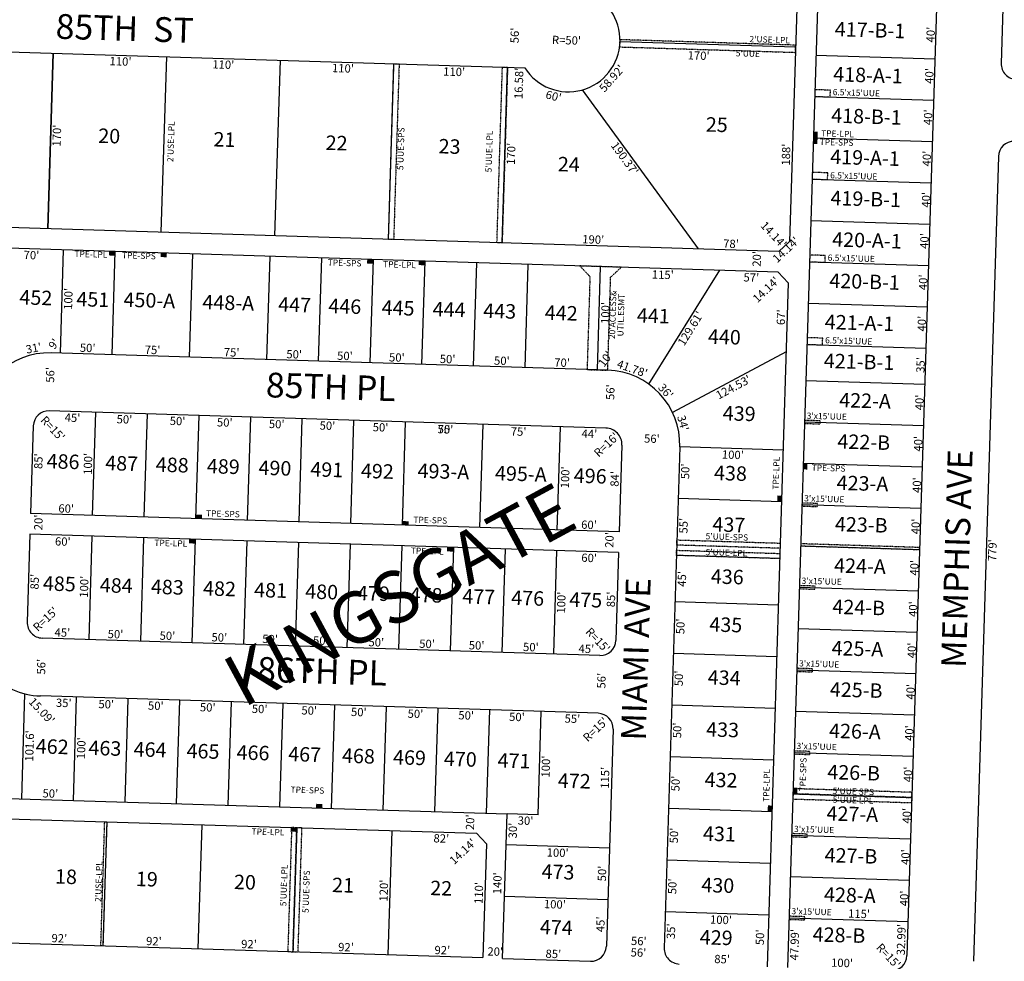
# Model space of a CAD drawing. Extents: x 930775 to 1872571, y 7247253 to 14515460.
# Drawn here: x 932629 to 933582, y 7250646 to 7251557 of the extents above; entities that cross this region are included whole.
import ezdxf
from ezdxf.enums import TextEntityAlignment as Align

# ---------------------------------------------------------------- set-up
doc = ezdxf.new("R2010")
doc.units = 0
doc.linetypes.add('DASHDOT', pattern=[1, 0.5, -0.25, 0, -0.25])
for name, color, linetype in [('-10', 7, 'CONTINUOUS'), ('-11', 7, 'CONTINUOUS'), ('-15', 7, 'CONTINUOUS'), ('-19', 7, 'CONTINUOUS'), ('-21', 7, 'CONTINUOUS'), ('-22', 7, 'CONTINUOUS'), ('-6', 7, 'CONTINUOUS'), ('-7', 7, 'CONTINUOUS')]:
    doc.layers.add(name, color=color, linetype=linetype)
doc.styles.add('ROMANC', font='ROMANC', dxfattribs={"height": 0.2})
doc.styles.add('ROMANS', font='ROMANS', dxfattribs={"height": 0.2})
doc.styles.add('txt', font='TXT', dxfattribs={"height": 0.2})

msp = doc.modelspace()

# ---------------------------------------------------------------- linework, layer by layer
at = {"layer": '-21', "color": 7, "linetype": 'DASHDOT'}
msp.add_lwpolyline([(933379.633, 7251532.115), (933209.68, 7251537.395), (933209.679948, 7251537.394988, -0.035059), (933209.252065, 7251530.404833), (933209.253, 7251530.405), (933379.416, 7251525.118), (933379.633, 7251532.115)], format="xyb", dxfattribs=at)
for points in [[(932995.888, 7251514.022), (932990.609, 7251344.103), (932985.611, 7251344.259), (932990.89, 7251514.178), (932995.888, 7251514.022)], [(933100.837, 7251510.763), (933095.558, 7251340.844), (933090.56, 7251340.999), (933095.84, 7251510.918), (933100.837, 7251510.763)]]:
    msp.add_lwpolyline(points, dxfattribs=at)
for points in [[(933413.293, 7251488.542), (933398.303, 7251489.002), (933398.101, 7251482.506), (933413.094, 7251482.045)], [(933410.748, 7251408.582), (933395.758, 7251409.043), (933395.556, 7251402.546), (933410.549, 7251402.085)], [(933408.324, 7251328.619), (933393.333, 7251329.08), (933393.132, 7251322.583), (933408.125, 7251322.122)], [(933170.898, 7251318.492), (933180.583, 7251308.187), (933177.788, 7251218.231), (933197.779, 7251217.61), (933200.573, 7251307.566), (933210.879, 7251317.251)], [(933405.84, 7251248.658), (933390.849, 7251249.118), (933390.648, 7251242.621), (933405.641, 7251242.161)], [(933403.359, 7251168.696), (933388.366, 7251169.157), (933388.272, 7251166.158), (933403.267, 7251165.697)], [(933400.874, 7251088.735), (933385.881, 7251089.195), (933385.787, 7251086.197), (933400.782, 7251085.736)], [(933264.717, 7251053.459), (933364.664, 7251050.354), (933364.51, 7251045.356), (933264.562, 7251048.461)], [(933499.598, 7251046.152), (933384.655, 7251049.714), (933384.593, 7251047.715), (933499.537, 7251044.153)], [(933264.407, 7251043.464), (933364.354, 7251040.358), (933364.199, 7251035.361), (933264.252, 7251038.466)], [(933398.39, 7251008.773), (933383.397, 7251009.234), (933383.303, 7251006.235), (933398.298, 7251005.775)], [(933395.906, 7250928.812), (933380.913, 7250929.272), (933380.819, 7250926.274), (933395.814, 7250925.813)], [(933393.422, 7250848.85), (933378.429, 7250849.311), (933378.335, 7250846.312), (933393.33, 7250845.852)], [(933492.239, 7250809.267), (933377.295, 7250812.829), (933377.14, 7250807.831), (933492.084, 7250804.269)], [(933492.084, 7250804.269), (933377.14, 7250807.831), (933376.984, 7250802.833), (933491.928, 7250799.272)], [(932710.951, 7250780.796), (932712.95, 7250780.733), (932709.224, 7250660.791), (932707.225, 7250660.854)], [(932896.861, 7250775.02), (932891.864, 7250775.176), (932888.137, 7250655.233), (932893.135, 7250655.077)], [(932901.859, 7250774.865), (932896.861, 7250775.02), (932893.135, 7250655.077), (932898.132, 7250654.922)], [(933390.938, 7250768.889), (933375.945, 7250769.35), (933375.851, 7250766.351), (933390.846, 7250765.89)], [(933388.453, 7250688.927), (933373.46, 7250689.388), (933373.366, 7250686.39), (933388.361, 7250685.929)]]:
    msp.add_lwpolyline(points, close=True, dxfattribs=at)
for points in [[(933400.856, 7251442.403), (933401.04, 7251448.4), (933396.858, 7251442.525), (933397.042, 7251448.523)], [(933400.672, 7251436.405), (933400.856, 7251442.403), (933396.674, 7251436.528), (933396.858, 7251442.525)], [(932721.115, 7251332.467), (932715.118, 7251332.651), (932720.993, 7251328.469), (932714.995, 7251328.653)], [(932771.091, 7251330.915), (932765.094, 7251331.1), (932770.968, 7251326.917), (932764.971, 7251327.102)], [(932970.995, 7251324.704), (932964.998, 7251324.888), (932970.872, 7251320.706), (932964.875, 7251320.89)], [(933020.971, 7251323.151), (933014.974, 7251323.335), (933020.848, 7251319.153), (933014.851, 7251319.337)], [(933390.891, 7251121.557), (933391.075, 7251127.554), (933386.893, 7251121.68), (933387.077, 7251127.677)], [(933365.907, 7251090.334), (933366.091, 7251096.331), (933361.909, 7251090.457), (933362.093, 7251096.454)], [(932805.248, 7251077.734), (932799.251, 7251077.918), (932805.126, 7251073.736), (932799.128, 7251073.92)], [(933005.152, 7251071.523), (932999.155, 7251071.708), (933005.029, 7251067.525), (932999.032, 7251067.709)], [(932798.507, 7251053.93), (932792.51, 7251054.114), (932798.384, 7251049.932), (932792.387, 7251050.116)], [(933048.387, 7251046.166), (933042.389, 7251046.351), (933048.264, 7251042.168), (933042.267, 7251042.353)], [(933381.138, 7250807.708), (933381.322, 7250813.705), (933377.14, 7250807.831), (933377.324, 7250813.828)], [(932921.618, 7250797.99), (932915.62, 7250798.174), (932921.495, 7250793.992), (932915.498, 7250794.176)], [(933356.591, 7250790.479), (933356.775, 7250796.476), (933352.593, 7250790.602), (933352.777, 7250796.599)], [(932896.861, 7250775.02), (932890.864, 7250775.205), (932896.739, 7250771.022), (932890.741, 7250771.206)]]:
    msp.add_solid(points, dxfattribs=at)
at = {"layer": '-6', "color": 7, "linetype": 'CONTINUOUS'}
for p, q in [((933412.167, 7251935.277), (933371.923, 7250639.922)), ((933526.646, 7251916.721), (933487.333, 7250651.352)), ((933385.409, 7251718.025), (933373.733, 7251342.205)), ((933581.594, 7251609.353), (933578.644, 7251514.399)), ((932439.725, 7251531.3), (933117.408, 7251510.247)), ((933575.849, 7251424.442), (933551.66, 7250645.817)), ((933363.429, 7251332.522), (932521.705, 7251358.672)), ((933362.806, 7251312.531), (932545.07, 7251337.936)), ((933363.429, 7251332.522), (933373.733, 7251342.205)), ((933372.49, 7251302.226), (933362.806, 7251312.531)), ((933372.49, 7251302.226), (933351.933, 7250640.551)), ((933197.779, 7251217.611), (932659.039, 7251234.348)), ((933196.044, 7251161.637), (932657.304, 7251178.374)), ((932641.845, 7251163.847), (932639.206, 7251078.888)), ((933211.54, 7251145.148), (933208.931, 7251061.189)), ((933267.512, 7251143.415), (933252.451, 7250658.649)), ((933208.931, 7251061.189), (932639.206, 7251078.888)), ((932638.584, 7251058.898), (932635.945, 7250973.939)), ((933208.309, 7251041.198), (932638.584, 7251058.898)), ((933208.309, 7251041.198), (933205.67, 7250956.239)), ((933190.211, 7250941.712), (932650.472, 7250958.48)), ((933188.473, 7250885.739), (932648.733, 7250902.507)), ((933203, 7250870.287), (933196.478, 7250660.388)), ((932484.704, 7250807.561), (933100.408, 7250788.433)), ((932345.128, 7250792.161), (933070.778, 7250769.617)), ((933096.061, 7250648.501), (933100.408, 7250788.433)), ((933080.463, 7250759.311), (933070.778, 7250769.617)), ((933080.463, 7250759.311), (933077.046, 7250649.364)), ((932356.394, 7250671.752), (933077.046, 7250649.364)), ((933096.061, 7250648.501), (933181.02, 7250645.861))]:
    msp.add_line(p, q, dxfattribs=at)
for centre, radius, start, end in [((933159.682276, 7251536.947645), 50, 212.276361, 144.164761), ((933593.636799, 7251513.933168), 15, 178.220728, 268.220758), ((933590.841519, 7251423.976583), 15, 88.220753, 178.220589), ((932656.835965, 7251163.382437), 71, 88.222242, 178.214986), ((933195.546365, 7251145.645676), 72, 358.224878, 88.223292), ((932656.837937, 7251163.381301), 15, 88.220589, 178.220453), ((933195.547332, 7251145.644644), 16, 358.222092, 88.222097), ((932650.936501, 7250973.47303), 71, 178.214172, 268.221444), ((932650.937616, 7250973.473291), 15, 178.220519, 268.220553), ((933190.677366, 7250956.705166), 15, 268.220578, 358.220442), ((933188.006839, 7250870.746551), 15, 358.243817, 88.220903), ((933181.485472, 7250660.853922), 15, 268.220519, 358.220392), ((933267.443969, 7250658.183421), 15, 178.220519, 268.220519), ((933472.340016, 7250651.817554), 15, 268.24, 358.220903)]:
    msp.add_arc(centre, radius, start, end, dxfattribs=at)
at = {"layer": '-7', "color": 7, "linetype": 'CONTINUOUS'}
for p, q in [((933379.571, 7251530.116), (933209.653, 7251535.395)), ((932655.77, 7251354.506), (932661.049, 7251524.425)), ((932661.049, 7251524.425), (932655.77, 7251354.506)), ((932765.717, 7251351.091), (932770.996, 7251521.009)), ((932875.664, 7251347.675), (932880.943, 7251517.593)), ((933399.342, 7251522.486), (933514.287, 7251518.924)), ((932985.611, 7251344.259), (932990.89, 7251514.178)), ((933095.558, 7251340.844), (933100.837, 7251510.763)), ((933285.466, 7251334.943), (933173.477, 7251488.888)), ((933398.101, 7251482.506), (933513.045, 7251478.944)), ((933396.858, 7251442.525), (933511.802, 7251438.963)), ((933395.556, 7251402.546), (933510.502, 7251398.984)), ((933394.374, 7251362.563), (933509.318, 7251359.001)), ((932668.034, 7251234.069), (932671.139, 7251334.02)), ((932718.01, 7251232.516), (932721.115, 7251332.467)), ((932792.974, 7251230.188), (932796.079, 7251330.139)), ((932867.938, 7251227.858), (932871.043, 7251327.809)), ((932917.914, 7251226.306), (932921.019, 7251326.256)), ((932967.89, 7251224.753), (932970.995, 7251324.704)), ((933017.865, 7251223.2), (933020.971, 7251323.151)), ((933067.841, 7251221.648), (933070.947, 7251321.599)), ((933117.817, 7251220.095), (933120.923, 7251320.046)), ((933187.783, 7251217.921), (933190.889, 7251317.872)), ((933305.833, 7251314.301), (933237.367, 7251204.251)), ((933393.132, 7251322.583), (933508.076, 7251319.021)), ((933391.89, 7251282.602), (933506.834, 7251279.04)), ((933390.648, 7251242.621), (933505.592, 7251239.059)), ((933370.409, 7251235.264), (933260.51, 7251176.699)), ((933389.561, 7251207.638), (933504.505, 7251204.076)), ((932699.177, 7251077.025), (932702.282, 7251176.977)), ((932749.153, 7251075.473), (932752.258, 7251175.424)), ((932799.128, 7251073.92), (932802.234, 7251173.872)), ((932849.104, 7251072.367), (932852.21, 7251172.319)), ((932899.08, 7251070.815), (932902.186, 7251170.767)), ((932949.056, 7251069.262), (932952.161, 7251169.214)), ((932999.032, 7251067.709), (933002.137, 7251167.661)), ((933073.996, 7251065.38), (933077.101, 7251165.332)), ((933148.96, 7251063.052), (933152.065, 7251163.003)), ((933388.319, 7251167.657), (933503.263, 7251164.095)), ((933367.46, 7251140.31), (933267.512, 7251143.415)), ((933387.077, 7251127.677), (933502.021, 7251124.115)), ((933365.907, 7251090.334), (933265.959, 7251093.439)), ((933385.834, 7251087.696), (933500.778, 7251084.134)), ((932698.555, 7251057.035), (932695.45, 7250957.083)), ((932748.531, 7251055.482), (932745.426, 7250955.531)), ((932798.507, 7251053.93), (932795.402, 7250953.978)), ((932848.483, 7251052.377), (932845.378, 7250952.425)), ((932898.459, 7251050.824), (932895.354, 7250950.873)), ((932948.435, 7251049.272), (932945.33, 7250949.32)), ((932998.411, 7251047.719), (932995.305, 7250947.767)), ((933384.593, 7251047.715), (933499.537, 7251044.153)), ((933048.387, 7251046.166), (933045.281, 7250946.215)), ((933098.363, 7251044.614), (933095.257, 7250944.662)), ((933148.338, 7251043.061), (933145.233, 7250943.109)), ((933364.199, 7251035.361), (933264.252, 7251038.466)), ((933383.35, 7251007.735), (933498.294, 7251004.173)), ((933362.802, 7250990.383), (933262.854, 7250993.488)), ((933382.109, 7250967.754), (933497.053, 7250964.192)), ((933361.249, 7250940.407), (933261.301, 7250943.512)), ((933380.866, 7250927.773), (933495.81, 7250924.211)), ((932630.635, 7250803.028), (932633.79, 7250904.579)), ((932680.611, 7250801.476), (932683.716, 7250901.421)), ((932730.587, 7250799.923), (932733.692, 7250899.869)), ((932780.563, 7250798.37), (932783.668, 7250898.316)), ((932830.539, 7250796.818), (932833.644, 7250896.763)), ((932880.515, 7250795.265), (932883.62, 7250895.211)), ((932930.49, 7250793.712), (932933.596, 7250893.658)), ((932980.466, 7250792.16), (932983.571, 7250892.105)), ((933030.442, 7250790.607), (933033.547, 7250890.553)), ((933080.418, 7250789.054), (933083.523, 7250889)), ((933130.394, 7250787.502), (933133.499, 7250887.448)), ((933359.696, 7250890.431), (933259.749, 7250893.536)), ((933379.624, 7250887.792), (933494.568, 7250884.231)), ((933378.382, 7250847.812), (933493.326, 7250844.25)), ((933358.144, 7250840.455), (933258.196, 7250843.56)), ((933377.14, 7250807.831), (933492.084, 7250804.269)), ((933356.591, 7250790.479), (933256.643, 7250793.584)), ((932712.95, 7250780.733), (932709.224, 7250660.791)), ((933130.394, 7250787.502), (933100.408, 7250788.433)), ((932804.906, 7250777.877), (932801.179, 7250657.935)), ((932896.861, 7250775.02), (932893.135, 7250655.077)), ((932988.817, 7250772.164), (932985.091, 7250652.221)), ((933375.898, 7250767.85), (933490.841, 7250764.288)), ((933199.429, 7250755.342), (933099.477, 7250758.448)), ((933355.038, 7250740.503), (933255.091, 7250743.608)), ((933374.656, 7250727.87), (933489.6, 7250724.308)), ((933197.875, 7250705.366), (933097.924, 7250708.472)), ((933353.486, 7250690.527), (933253.538, 7250693.632)), ((933373.413, 7250687.889), (933488.357, 7250684.327))]:
    msp.add_line(p, q, dxfattribs=at)

# ---------------------------------------------------------------- texts
at = {"layer": '-10', "color": 134, "linetype": 'CONTINUOUS'}
for s, style, p in [('417-B-1', 'txt', (933451.613323, 7251544.900386)), ('418-A-1', 'txt', (933449.620506, 7251501.294241)), ('418-B-1', 'txt', (933448.122349, 7251461.321044)), ('25', 'ROMANS', (933303.279754, 7251453.393784)), ('20', 'ROMANS', (932715.2925, 7251442.45423)), ('21', 'ROMANS', (932826.781588, 7251439.029084)), ('22', 'ROMANS', (932935.353763, 7251435.692337)), ('23', 'ROMANS', (933044.661763, 7251432.334337)), ('419-A-1', 'txt', (933446.737662, 7251421.408438)), ('24', 'ROMANS', (933160.063763, 7251415.010337)), ('419-B-1', 'txt', (933447.446506, 7251381.538241)), ('420-A-1', 'txt', (933448.623362, 7251341.483793)), ('420-B-1', 'txt', (933446.325205, 7251301.534596)), ('452', 'txt', (932644.287021, 7251286.039721)), ('451', 'txt', (932699.445191, 7251284.34489)), ('450-A', 'txt', (932754.131703, 7251283.455413)), ('448-A', 'txt', (932830.533521, 7251281.108558)), ('447', 'txt', (932894.730839, 7251279.135866)), ('446', 'txt', (932943.267021, 7251277.643721)), ('445', 'txt', (932994.847865, 7251276.059555)), ('444', 'txt', (933044.201709, 7251274.542389)), ('443', 'txt', (933093.184865, 7251273.037555)), ('442', 'txt', (933152.742865, 7251271.207555)), ('441', 'txt', (933241.874035, 7251268.468754)), ('421-A-1', 'txt', (933441.441506, 7251261.666241)), ('440', 'txt', (933310.632891, 7251248.029245)), ('421-B-1', 'txt', (933441.001349, 7251224.045044)), ('422-A', 'txt', (933446.800677, 7251186.318724)), ('439', 'txt', (933324.993176, 7251173.904857)), ('422-B', 'txt', (933445.573015, 7251146.337715)), ('486', 'txt', (932670.625176, 7251127.488857)), ('487', 'txt', (932727.344995, 7251125.746032)), ('488', 'txt', (932776.259021, 7251124.242721)), ('489', 'txt', (932825.694176, 7251122.723857)), ('490', 'txt', (932875.649203, 7251121.189607)), ('491', 'txt', (932925.862347, 7251119.646086)), ('492', 'txt', (932974.776177, 7251118.142918)), ('493-A', 'txt', (933038.735833, 7251117.90289)), ('495-A', 'txt', (933113.667833, 7251115.59989)), ('438', 'txt', (933316.533021, 7251116.170721)), ('496', 'txt', (933180.794333, 7251113.538053)), ('423-A', 'txt', (933444.343677, 7251106.356724)), ('437', 'txt', (933315.003995, 7251066.402032)), ('423-B', 'txt', (933443.116015, 7251066.375715)), ('424-A', 'txt', (933441.886521, 7251026.394558)), ('436', 'txt', (933313.456176, 7251016.037857)), ('485', 'txt', (932666.992021, 7251009.264721)), ('484', 'txt', (932722.096865, 7251007.571555)), ('483', 'txt', (932771.531021, 7251006.052721)), ('482', 'txt', (932822.005021, 7251004.501721)), ('481', 'txt', (932871.439191, 7251002.98289)), ('480', 'txt', (932920.872047, 7251001.463441)), ('479', 'txt', (932970.930151, 7250999.925198)), ('478', 'txt', (933021.924995, 7250998.359032)), ('477', 'txt', (933072.919969, 7250996.791343)), ('476', 'txt', (933120.272151, 7250995.336198)), ('475', 'txt', (933176.470995, 7250993.610032)), ('424-B', 'txt', (933440.658859, 7250986.413549)), ('435', 'txt', (933312.030021, 7250969.611721)), ('425-A', 'txt', (933439.429677, 7250946.432724)), ('434', 'txt', (933310.454865, 7250918.357555)), ('425-B', 'txt', (933438.201015, 7250906.450715)), ('433', 'txt', (933308.910021, 7250868.067721)), ('426-A', 'txt', (933436.972833, 7250866.46989)), ('462', 'txt', (932660.112177, 7250851.729918)), ('463', 'txt', (932711.107177, 7250850.162918)), ('464', 'txt', (932754.818021, 7250848.819721)), ('465', 'txt', (932806.073177, 7250847.244918)), ('466', 'txt', (932854.467333, 7250845.758053)), ('467', 'txt', (932904.422151, 7250844.223198)), ('468', 'txt', (932956.459177, 7250842.623918)), ('469', 'txt', (933005.893333, 7250841.105053)), ('470', 'txt', (933055.066021, 7250839.593721)), ('471', 'txt', (933107.103165, 7250837.995231)), ('432', 'txt', (933307.415021, 7250819.413721)), ('426-B', 'txt', (933435.744171, 7250826.488881)), ('472', 'txt', (933165.359995, 7250818.481032)), ('427-A', 'txt', (933434.515651, 7250786.508035)), ('431', 'txt', (933305.812191, 7250767.26789)), ('427-B', 'txt', (933433.180989, 7250746.142025)), ('18', 'txt', (932673.442649, 7250725.904016)), ('473', 'txt', (933149.633995, 7250730.448032)), ('19', 'txt', (932751.675805, 7250723.500182)), ('20', 'txt', (932846.630505, 7250720.582567)), ('21', 'txt', (932941.585649, 7250717.665016)), ('22', 'txt', (933036.541479, 7250714.746847)), ('430', 'txt', (933304.283047, 7250717.499441)), ('428-A', 'txt', (933432.103677, 7250708.017724)), ('474', 'txt', (933147.985839, 7250676.804866)), ('429', 'txt', (933302.731176, 7250666.987857)), ('428-B', 'txt', (933421.576015, 7250669.427715))]:
    msp.add_text(s, height=13.999, rotation=358.24, dxfattribs=dict(at, style=style)).set_placement(p, align=Align.MIDDLE)
at = {"layer": '-11', "color": 7, "linetype": 'CONTINUOUS'}
for s, rotation, style, p in [("56'", 88.24, 'ROMANS', (933108.784531, 7251541.490449)), ("R=50'", 358.24, 'ROMANS', (933157.840675, 7251535.815765)), ("16.58'", 88.24, 'ROMANS', (933112.812087, 7251495.059788)), ("14.14'", 313.24, 'ROMANS', (933357.597259, 7251348.048335)), ("14.14'", 43.24, 'txt', (933370.8759, 7251333.479183)), ("20'", 88.24, 'txt', (933343.088916, 7251325.30832)), ("14.14'", 43.24, 'txt', (933351.6369, 7251294.789183)), ("9'", 53.24, 'txt', (932662.557837, 7251242.45652)), ("10'", 53.24, 'txt', (933196.381629, 7251227.897669)), ("56'", 88.24, 'txt', (932659.198063, 7251213.077395)), ("56'", 88.24, 'txt', (933201.311063, 7251196.419395)), ("R=15'", 313.24, 'txt', (932660.039588, 7251160.543534)), ("R=16'", 43.24, 'txt', (933197.175053, 7251144.790427)), ("56'", 358.24, 'txt', (933240.523395, 7251150.382937)), ("20'", 88.24, 'txt', (932647.835916, 7251070.38432)), ("20'", 88.24, 'txt', (933200.457916, 7251053.40332)), ("R=15'", 43.24, 'txt', (932654.372466, 7250976.107588)), ("R=15'", 313.24, 'txt', (933187.539588, 7250955.883534)), ("56'", 88.24, 'txt', (932650.525063, 7250930.800395)), ("56'", 88.24, 'txt', (933192.734063, 7250917.267395)), ("15.09'", 313.24, 'txt', (932649.299558, 7250887.366195)), ("R=15'", 43.24, 'txt', (933186.604466, 7250869.359588)), ("115'", 88.24, 'txt', (933196.143648, 7250823.299756)), ("20'", 88.24, 'txt', (933065.620916, 7250780.32532)), ("14.14'", 43.24, 'txt', (933058.1739, 7250751.277183)), ("50'", 88.24, 'txt', (933193.297916, 7250730.70632)), ("45'", 88.24, 'txt', (933191.787673, 7250681.551216)), ("20'", 358.24, 'txt', (933088.90632, 7250654.184084)), ("R=15'", 313.24, 'txt', (933468.797588, 7250650.352534))]:
    msp.add_text(s, height=8, rotation=rotation, dxfattribs=dict(at, style=style)).set_placement(p, align=Align.MIDDLE)
for s, rotation, style, p in [("40'", 88.220494, 'txt', (933514.270166, 7251542.216276)), ("40'", 88.220494, 'txt', (933513.041166, 7251502.234276)), ("40'", 88.220494, 'txt', (933511.813166, 7251462.253276)), ("188'", 88.220581, 'ROMANS', (933374.338013, 7251426.085571)), ("40'", 88.220494, 'txt', (933510.584166, 7251422.272276)), ("40'", 88.220494, 'txt', (933509.880166, 7251382.395276)), ("190'", 358.220542, 'ROMANS', (933183.65457, 7251340.106978)), ("78'", 358.220542, 'ROMANS', (933316.966499, 7251335.966188)), ("40'", 88.220494, 'txt', (933508.252166, 7251342.537276)), ("40'", 88.220494, 'txt', (933507.024166, 7251302.556276)), ("67'", 88.220525, 'txt', (933369.45038, 7251268.793428)), ("40'", 88.220494, 'txt', (933505.795166, 7251262.575276)), ("31'", 11.007808, 'txt', (932642.896762, 7251235.03855)), ("50'", 358.220547, 'txt', (932694.346368, 7251235.251711)), ("75'", 358.220547, 'txt', (932757.164337, 7251233.300755)), ("75'", 358.220547, 'txt', (932833.688337, 7251230.923755)), ("50'", 358.220547, 'txt', (932894.222368, 7251229.042711)), ("50'", 358.220547, 'txt', (932943.333368, 7251227.516711)), ("50'", 358.220547, 'txt', (932993.587368, 7251225.954711)), ("50'", 358.220547, 'txt', (933042.700368, 7251224.429711)), ("50'", 358.220547, 'txt', (933095.238368, 7251222.797711)), ("70'", 358.220547, 'txt', (933153.488353, 7251220.987749)), ("35'", 88.220494, 'txt', (933504.566291, 7251222.594352)), ("41.78'", 340.561892, 'txt', (933220.174036, 7251215.429057)), ("36'", 311.530867, 'txt', (933250.942245, 7251194.70924)), ("40'", 88.220494, 'txt', (933503.452166, 7251186.327276)), ("34'", 285.493147, 'txt', (933266.857752, 7251165.413053)), ("40'", 88.220494, 'txt', (933502.224166, 7251146.346276)), ("100'", 88.220519, 'txt', (932698.726478, 7251126.925138)), ("84'", 88.220453, 'txt', (933208.521136, 7251112.404261)), ("40'", 88.220494, 'txt', (933500.995166, 7251106.365276)), ("60'", 358.2206, 'txt', (932673.56546, 7251079.82062)), ("60'", 358.2206, 'txt', (933179.53446, 7251064.10262)), ("40'", 88.220494, 'txt', (933499.767166, 7251066.383276)), ("40'", 88.220494, 'txt', (933498.538166, 7251026.402276)), ("100'", 88.220519, 'txt', (932695.032478, 7251008.041138)), ("85'", 88.220453, 'txt', (933204.898298, 7250995.806352)), ("40'", 88.220494, 'txt', (933497.310166, 7250986.421276)), ("45'", 358.220583, 'txt', (932669.881262, 7250959.877886)), ("50'", 358.220583, 'txt', (932721.276368, 7250958.281717)), ("50'", 358.220583, 'txt', (932771.530368, 7250956.719717)), ("50'", 358.220583, 'txt', (932821.785368, 7250955.158717)), ("50'", 358.220583, 'txt', (932870.898368, 7250953.632717)), ("50'", 358.220583, 'txt', (932920.010368, 7250952.107717)), ("50'", 358.220583, 'txt', (932973.689368, 7250950.438717)), ("50'", 358.220583, 'txt', (933022.802368, 7250948.913717)), ("50'", 358.220583, 'txt', (933070.771368, 7250947.423717)), ("50'", 358.220583, 'txt', (933123.310368, 7250945.791717)), ("45'", 358.220583, 'txt', (933176.992262, 7250944.123886)), ("40'", 88.220494, 'txt', (933496.081166, 7250946.440276)), ("40'", 88.220494, 'txt', (933494.853166, 7250906.459276)), ("40'", 88.220494, 'txt', (933493.624166, 7250866.478276)), ("40'", 88.220494, 'txt', (933492.396166, 7250826.497276)), ("50'", 358.220522, 'txt', (932658.234367, 7250804.170707)), ("40'", 88.220494, 'txt', (933491.167166, 7250786.516276)), ("40'", 88.220494, 'txt', (933489.939166, 7250746.534276)), ("120'", 88.220425, 'txt', (932985.012492, 7250714.102122)), ("140'", 88.220425, 'txt', (933094.967392, 7250721.14903)), ("110'", 88.220206, 'txt', (933076.983529, 7250711.750804)), ("40'", 88.220494, 'txt', (933488.710166, 7250706.553276)), ("115'", 358.225053, 'txt', (933440.896817, 7250687.802422)), ("32.99'", 88.220494, 'txt', (933485.80852, 7250666.709705)), ("92'", 358.220611, 'txt', (932666.952444, 7250664.104628)), ("92'", 358.220611, 'txt', (932758.469444, 7250661.261628)), ("92'", 358.220611, 'txt', (932850.463444, 7250658.403628)), ("56'", 358.220561, 'txt', (933227.751444, 7250661.41662)), ("92'", 358.220611, 'txt', (932944.353444, 7250655.486628)), ("92'", 358.220611, 'txt', (933037.580444, 7250652.590628)), ("85'", 358.220453, 'txt', (933145.056352, 7250648.978702)), ("56'", 358.220561, 'txt', (933227.409444, 7250650.29562)), ("85'", 358.220436, 'txt', (933308.383352, 7250643.904699)), ("100'", 358.220436, 'txt', (933424.431137, 7250640.299504))]:
    msp.add_text(s, height=8, rotation=rotation, dxfattribs=dict(at, style=style)).set_placement(p, align=Align.CENTER)
for s, rotation, style, p in [("170'", 358.220481, 'ROMANS', (933285.885997, 7251526.023075)), ("110'", 358.220647, 'ROMANS', (932726.411976, 7251520.392145)), ("110'", 358.220647, 'ROMANS', (932825.864976, 7251517.303145)), ("110'", 358.220647, 'ROMANS', (932941.666976, 7251513.705145)), ("110'", 358.220647, 'ROMANS', (933049.294976, 7251510.362145)), ("58.92'", 48.469664, 'ROMANS', (933198.720956, 7251502.597866)), ("60'", 345.064783, 'ROMANS', (933146.350525, 7251486.685379)), ("170'", 88.220453, 'ROMANS', (932660.574901, 7251444.749001)), ("190.37'", 306.034578, 'ROMANS', (933217.525027, 7251424.93735)), ("170'", 88.220453, 'ROMANS', (933100.238901, 7251427.144001)), ("70'", 358.220531, 'txt', (932640.186773, 7251332.980888)), ("115'", 358.220531, 'txt', (933251.233212, 7251313.996712)), ("57'", 358.220531, 'txt', (933336.893758, 7251311.334894)), ("100'", 88.220519, 'txt', (932671.673336, 7251286.80156)), ("100'", 88.220519, 'txt', (933191.499336, 7251273.11656)), ("129.61'", 58.112722, 'txt', (933274.509714, 7251260.167378)), ("124.53'", 28.053078, 'txt', (933317.449024, 7251204.776336)), ("45'", 358.220583, 'txt', (932679.938675, 7251175.669028)), ("50'", 358.220583, 'txt', (932730.192781, 7251174.10786)), ("50'", 358.220583, 'txt', (932781.589781, 7251172.51186)), ("50'", 358.220583, 'txt', (932827.274781, 7251171.09186)), ("50'", 358.220583, 'txt', (932877.530781, 7251169.53086)), ("50'", 358.220583, 'txt', (932926.641781, 7251168.00586)), ("50'", 358.220583, 'txt', (932978.038781, 7251166.40886)), ("50'", 358.220583, 'txt', (933040.855781, 7251164.45686)), ("75'", 358.220583, 'txt', (933040.856751, 7251164.456903)), ("75'", 358.220583, 'txt', (933111.669751, 7251162.256903)), ("44'", 358.220583, 'txt', (933180.197584, 7251160.128129)), ("85'", 88.220453, 'txt', (932642.788156, 7251129.787783)), ("100'", 358.220519, 'txt', (933319.04856, 7251139.812664)), ("100'", 88.220519, 'txt', (933152.547336, 7251114.12456)), ("50'", 88.220508, 'txt', (933268.783153, 7251119.934791)), ("55'", 88.220508, 'txt', (933267.150147, 7251067.350776)), ("60'", 358.2206, 'txt', (932670.541871, 7251055.903762)), ("779'", 88.220583, 'txt', (933566.018366, 7251043.621899)), ("60'", 358.2206, 'txt', (933179.939871, 7251040.078762)), ("85'", 88.220453, 'txt', (932639.165156, 7251013.188783)), ("45'", 88.220508, 'txt', (933265.551985, 7251015.910685)), ("100'", 88.220519, 'txt', (933148.782336, 7250992.95356)), ("50'", 88.220508, 'txt', (933264.124153, 7250969.956791)), ("50'", 88.220508, 'txt', (933262.561153, 7250919.660791)), ("35'", 358.220583, 'txt', (932671.462766, 7250899.799866)), ("50'", 358.220583, 'txt', (932712.579781, 7250898.52186)), ("50'", 358.220583, 'txt', (932760.548781, 7250897.03186)), ("50'", 358.220583, 'txt', (932810.802781, 7250895.47086)), ("50'", 358.220583, 'txt', (932861.056781, 7250893.90986)), ("50'", 358.220583, 'txt', (932909.027781, 7250892.41986)), ("50'", 358.220583, 'txt', (932956.997781, 7250890.92886)), ("50'", 358.220583, 'txt', (933011.820781, 7250889.22586)), ("50'", 358.220583, 'txt', (933060.933781, 7250887.69986)), ("50'", 358.220583, 'txt', (933110.044781, 7250886.17486)), ("55'", 358.220583, 'txt', (933163.726766, 7250884.506866)), ("50'", 88.220508, 'txt', (933260.999153, 7250869.362791)), ("101.6'", 88.220261, 'txt', (932634.229317, 7250854.295452)), ("100'", 88.220519, 'txt', (932684.183336, 7250852.07356)), ("100'", 88.220519, 'txt', (933133.851336, 7250834.36656)), ("50'", 88.220508, 'txt', (933259.400153, 7250817.922791)), ("30'", 358.220903, 'txt', (933118.394738, 7250785.872915)), ("30'", 88.220356, 'txt', (933101.912179, 7250772.415812)), ("50'", 88.220508, 'txt', (933257.838153, 7250767.624791)), ("82'", 358.220586, 'txt', (933036.873765, 7250768.668867)), ("100'", 358.220519, 'txt', (933149.45456, 7250754.893664)), ("50'", 88.220508, 'txt', (933256.310153, 7250718.471791)), ("100'", 358.220519, 'txt', (933146.77756, 7250704.952664)), ("100'", 358.220519, 'txt', (933307.51256, 7250689.954664)), ("35'", 88.220508, 'txt', (933254.962147, 7250675.031776)), ("50'", 88.220525, 'txt', (933341.10415, 7250669.179789)), ("47.99'", 88.220503, 'txt', (933374.610207, 7250662.011023))]:
    msp.add_text(s, height=8, rotation=rotation, dxfattribs=dict(at, style=style)).set_placement(p, align=Align.TOP_CENTER)
at = {"layer": '-15', "color": 30, "linetype": 'CONTINUOUS', "style": 'ROMANC'}
msp.add_text('KINGSGATE ', height=50, rotation=28.392408, dxfattribs=at).set_placement((933005.927919, 7250998.48369), align=Align.MIDDLE)
at = {"layer": '-19', "color": 1, "linetype": 'CONTINUOUS', "style": 'txt'}
for s, rotation, p in [('85TH  ST', 358.24, (932730.218139, 7251545.224763)), ('85TH PL', 358.24, (932929.734335, 7251198.464147)), ('MIAMI AVE', 88.24, (933228.115107, 7250938.033696)), ('86TH PL', 358.24, (932921.279603, 7250923.314592))]:
    msp.add_text(s, height=24, rotation=rotation, dxfattribs=at).set_placement(p, align=Align.MIDDLE)
msp.add_text('MEMPHIS AVE', height=24, rotation=88.220578, dxfattribs=at).set_placement((933547.679254, 7251035.018493), align=Align.CENTER)
at = {"layer": '-22', "color": 3, "linetype": 'CONTINUOUS'}
for s, rotation, style, p in [("2'USE-LPL", 358.24, 'ROMANS', (933354.580991, 7251536.690726)), ("5'UUE", 358.24, 'ROMANS', (933333.386593, 7251523.235442)), ("6.5'x15'UUE", 358.24, 'txt', (933438.38126, 7251485.327232)), ("2'USE-LPL", 88.24, 'ROMANS', (932775.782274, 7251438.663991)), ("5'UUE-SPS", 88.24, 'ROMANS', (932998.286451, 7251431.844927)), ("5'UUE-LPL", 88.24, 'ROMANS', (933083.754274, 7251429.200991)), ('TPE-LPL', 358.24, 'txt', (933420.214291, 7251445.658563)), ('TPE-SPS', 358.24, 'txt', (933419.227024, 7251437.314149)), ("6.5'x15'UUE", 358.24, 'txt', (933435.90826, 7251404.829232)), ('TPE-LPL', 358.24, 'txt', (932697.555291, 7251329.067563)), ('TPE-SPS', 358.24, 'txt', (932744.017024, 7251327.640149)), ('TPE-SPS', 358.24, 'txt', (932943.112024, 7251320.666149)), ("6.5'x15'UUE", 358.24, 'txt', (933433.45926, 7251325.140232)), ('TPE-LPL', 358.24, 'txt', (932996.298291, 7251319.031563)), ("20'ACCESS&", 88.24, 'txt', (933203.329852, 7251271.159291)), ('UTIL.ESMT', 88.24, 'txt', (933211.326457, 7251270.91314)), ("6.5'x15'UUE", 358.24, 'txt', (933431.00426, 7251245.248232)), ("3'x15'UUE", 358.24, 'txt', (933409.774322, 7251172.319448)), ('TPE-LPL', 88.24, 'txt', (933361.500437, 7251117.971291)), ('TPE-SPS', 358.24, 'txt', (933411.472024, 7251122.185149)), ("3'x15'UUE", 358.24, 'txt', (933407.319322, 7251092.427448)), ('TPE-SPS', 358.24, 'txt', (932825.324024, 7251077.984149)), ('TPE-SPS', 358.24, 'txt', (933026.030024, 7251071.817149)), ("5'UUE-SPS", 358.24, 'txt', (933313.078029, 7251055.648294)), ('TPE-LPL', 358.24, 'txt', (932774.883291, 7251049.527563)), ('TPE-LPL', 358.24, 'txt', (933023.090291, 7251041.900563)), ("5'UUE-LPL", 358.24, 'txt', (933312.608297, 7251040.353709)), ("3'x15'UUE", 358.24, 'txt', (933404.869322, 7251012.690448)), ("3'x15'UUE", 358.24, 'txt', (933402.413322, 7250932.746448)), ("3'x15'UUE", 358.24, 'txt', (933399.958322, 7250852.854448)), ('TPE-SPS', 88.24, 'txt', (933387.558851, 7250826.415024)), ('TPE-LPL', 88.24, 'txt', (933352.221437, 7250815.981291)), ('TPE-SPS', 358.24, 'txt', (932907.123024, 7250810.674149)), ("5'UUE SPS", 358.24, 'txt', (933435.461839, 7250809.394948)), ("5'UUE LPL", 358.24, 'txt', (933435.203107, 7250800.953393)), ("3'x15'UUE", 358.24, 'txt', (933397.491322, 7250772.558448)), ("3'x15'UUE", 358.24, 'txt', (933395.048322, 7250693.073448))]:
    msp.add_text(s, height=6, rotation=rotation, dxfattribs=dict(at, style=style)).set_placement(p, align=Align.MIDDLE)
at = {"layer": '-22', "color": 3, "linetype": 'CONTINUOUS', "style": 'txt'}
for s, rotation, p in [('TPE-LPL', 358.220572, (932868.890956, 7250767.999653)), ("2'USE-LPL", 88.220219, (932708.154807, 7250722.912913)), ("5'UUE-LPL", 88.220208, (932887.369811, 7250719.165912)), ("5'UUE-SPS", 88.220281, (932908.911392, 7250713.05264))]:
    msp.add_text(s, height=6, rotation=rotation, dxfattribs=at).set_placement(p, align=Align.CENTER)

doc.saveas('drawing.dxf')
